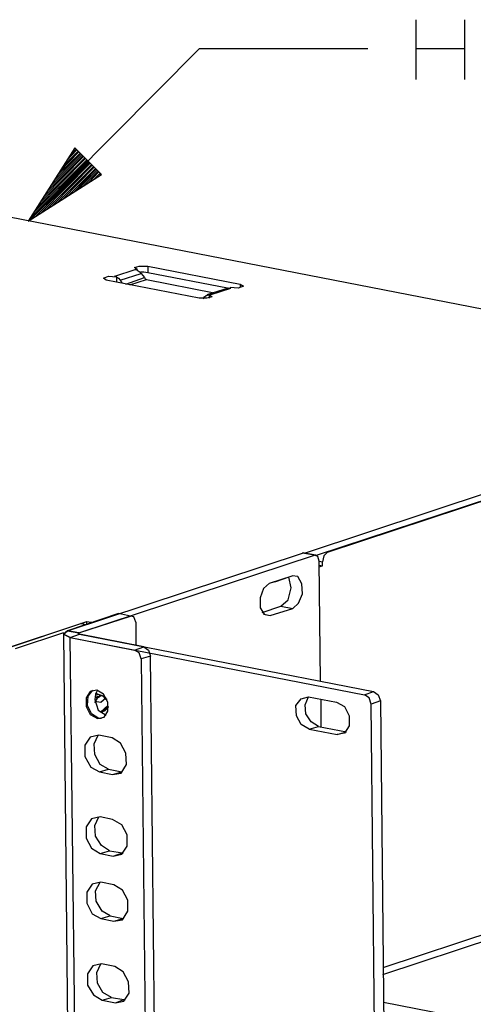
# Model space of a CAD drawing. Extents: x 0 to 11, y 0 to 8.5.
# Drawn here: x 6.9 to 7.6, y 4.6 to 6.1 of the extents above; entities that cross this region are included whole.
import ezdxf

# ---------------------------------------------------------------- set-up
doc = ezdxf.new("R2010")
doc.units = 0
doc.header["$MEASUREMENT"] = 0
doc.layers.add('1', color=7, linetype='CONTINUOUS')

msp = doc.modelspace()

# ---------------------------------------------------------------- linework, layer by layer
at = {"layer": '1'}
for p, q in [((8.1289, 5.5492), (5.4449, 6.0709)), ((7.5226, 5.9882), (7.5226, 6.0768)), ((7.5945, 5.9882), (7.5945, 6.0768)), ((6.9478, 5.7785), (7.2008, 6.0335)), ((7.4508, 6.0335), (7.2008, 6.0335)), ((7.5945, 6.0335), (7.5226, 6.0335)), ((7.0167, 5.8868), (6.9478, 5.7785)), ((7.0246, 5.8789), (6.9902, 5.8455)), ((7.0226, 5.8809), (6.9951, 5.8524)), ((7.0217, 5.8819), (7, 5.8602)), ((7.0197, 5.8839), (7.0049, 5.8681)), ((7.0187, 5.8848), (7.0098, 5.876)), ((7.0167, 5.8868), (7.0148, 5.8839)), ((7.0167, 5.8868), (7.0148, 5.8839)), ((7.0561, 5.8474), (7.0167, 5.8868)), ((7.0354, 5.8681), (6.9508, 5.7825)), ((7.0374, 5.8661), (6.9518, 5.7815)), ((7.0344, 5.8691), (6.9557, 5.7904)), ((7.0384, 5.8652), (6.9596, 5.7864)), ((7.0325, 5.8711), (6.9606, 5.7982)), ((7.0315, 5.872), (6.9656, 5.8061)), ((7.0394, 5.8642), (6.9675, 5.7913)), ((7.0295, 5.874), (6.9705, 5.814)), ((7.0285, 5.875), (6.9754, 5.8219)), ((7.0276, 5.877), (6.9803, 5.8297)), ((7.0256, 5.878), (6.9852, 5.8376)), ((7.0413, 5.8622), (6.9754, 5.7963)), ((7.0423, 5.8612), (6.9833, 5.8012)), ((7.0443, 5.8593), (6.9911, 5.8061)), ((7.0453, 5.8583), (6.999, 5.811)), ((7.0472, 5.8563), (7.0069, 5.8159)), ((7.0482, 5.8553), (7.0148, 5.8209)), ((7.0502, 5.8543), (7.0217, 5.8258)), ((7.0512, 5.8524), (7.0295, 5.8307)), ((7.0522, 5.8514), (7.0374, 5.8356)), ((7.0541, 5.8494), (7.0453, 5.8406)), ((6.9478, 5.7785), (7.0561, 5.8474)), ((7.0551, 5.8484), (7.0531, 5.8465)), ((7.0551, 5.8484), (7.0531, 5.8465)), ((7.0758, 5.6969), (7.1063, 5.7067)), ((7.1053, 5.7096), (7.1122, 5.7116)), ((7.1093, 5.7067), (7.1053, 5.7096)), ((7.1093, 5.7067), (7.1063, 5.7067)), ((7.1063, 5.7067), (7.1083, 5.7067)), ((7.1083, 5.7067), (7.1093, 5.7057)), ((7.1093, 5.7067), (7.1093, 5.7057)), ((7.1093, 5.7057), (7.1122, 5.7037)), ((7.1122, 5.7116), (7.125, 5.7116)), ((7.1122, 5.7037), (7.1152, 5.7008)), ((7.125, 5.7116), (7.2618, 5.685)), ((7.125, 5.7116), (7.125, 5.7018)), ((7.0591, 5.6939), (7.0669, 5.6969)), ((7.063, 5.6909), (7.0591, 5.6939)), ((7.2008, 5.6644), (7.063, 5.6909)), ((7.0669, 5.6969), (7.0787, 5.6959)), ((7.0787, 5.6959), (7.0758, 5.6969)), ((7.0787, 5.6959), (7.0787, 5.688)), ((7.0787, 5.6959), (7.0817, 5.6939)), ((7.0817, 5.6939), (7.0837, 5.6909)), ((7.0837, 5.6909), (7.1152, 5.7008)), ((7.0837, 5.6909), (7.0866, 5.687)), ((7.0925, 5.685), (7.1201, 5.6949)), ((7.0984, 5.6841), (7.123, 5.6919)), ((7.1191, 5.7028), (7.1142, 5.7028)), ((7.1152, 5.7008), (7.1201, 5.6949)), ((7.125, 5.7018), (7.1191, 5.7028)), ((7.1201, 5.6949), (7.1211, 5.6929)), ((7.1211, 5.6929), (7.123, 5.6919)), ((7.123, 5.6919), (7.2234, 5.6722)), ((7.2431, 5.6791), (7.125, 5.7018)), ((7.2441, 5.6791), (7.2126, 5.6693)), ((7.2175, 5.6693), (7.248, 5.6791)), ((7.2441, 5.6791), (7.2451, 5.6791)), ((7.2451, 5.6791), (7.247, 5.6791)), ((7.248, 5.6791), (7.247, 5.6801)), ((7.247, 5.6801), (7.247, 5.6791)), ((7.2589, 5.6791), (7.247, 5.6801)), ((7.247, 5.6791), (7.248, 5.6791)), ((7.2667, 5.6821), (7.2589, 5.6791)), ((7.2618, 5.685), (7.2618, 5.6801)), ((7.2618, 5.685), (7.2667, 5.6821)), ((7.2126, 5.6644), (7.2008, 5.6644)), ((7.2067, 5.6634), (7.2087, 5.6663)), ((7.2087, 5.6663), (7.2116, 5.6683)), ((7.2116, 5.6683), (7.2156, 5.6693)), ((7.2205, 5.6663), (7.2126, 5.6644)), ((7.2175, 5.6693), (7.2156, 5.6693)), ((7.2156, 5.6693), (7.2156, 5.6644)), ((7.2156, 5.6693), (7.2205, 5.6663)), ((7.6339, 5.378), (7.3583, 5.2864)), ((7.375, 5.2835), (7.6348, 5.3691)), ((7.6447, 5.3711), (7.3907, 5.2874)), ((7.0059, 5.1713), (7.3543, 5.2864)), ((7.0226, 5.1683), (7.372, 5.2835)), ((7.3543, 5.2864), (7.3553, 5.2874)), ((7.372, 5.2835), (7.3543, 5.2864)), ((7.3553, 5.2874), (7.3573, 5.2864)), ((7.374, 5.2835), (7.3573, 5.2864)), ((7.377, 5.2815), (7.372, 5.2835)), ((7.376, 5.2825), (7.376, 5.2835)), ((7.3789, 5.2746), (7.377, 5.2815)), ((7.3858, 5.2825), (7.3839, 5.2736)), ((7.3907, 5.2874), (7.3858, 5.2825)), ((7.3898, 5.2874), (7.3907, 5.2874)), ((7.3789, 5.2746), (7.3839, 5.2736)), ((7.3809, 5.0965), (7.3789, 5.2746)), ((7.3789, 5.2687), (7.3839, 5.2677)), ((7.3839, 5.2677), (7.3789, 5.2657)), ((7.3839, 5.2677), (7.3839, 5.2736)), ((7.3051, 5.2421), (7.3386, 5.253)), ((7.3474, 5.252), (7.3386, 5.253)), ((7.3533, 5.2411), (7.3474, 5.252)), ((7.3051, 5.2421), (7.2963, 5.2343)), ((7.314, 5.2441), (7.3061, 5.2421)), ((7.314, 5.2441), (7.313, 5.2441)), ((7.3337, 5.251), (7.314, 5.2441)), ((7.3376, 5.2352), (7.3337, 5.251)), ((7.3543, 5.2264), (7.3533, 5.2411)), ((7.2963, 5.2343), (7.2913, 5.2205)), ((7.3327, 5.2175), (7.3376, 5.2352)), ((7.3484, 5.2126), (7.3543, 5.2264)), ((7.2913, 5.2205), (7.2913, 5.2057)), ((7.2943, 5.1988), (7.3219, 5.2077)), ((7.3219, 5.2077), (7.3327, 5.2175)), ((7.3219, 5.2077), (7.3396, 5.2047)), ((7.3396, 5.2047), (7.3484, 5.2126)), ((7.0817, 5.1969), (7.0059, 5.1713)), ((7.0226, 5.1683), (7.0994, 5.1929)), ((7.0994, 5.1929), (7.0817, 5.1969)), ((7.1043, 5.1919), (7.0994, 5.1929)), ((7.2913, 5.2057), (7.2972, 5.1959)), ((7.2963, 5.1959), (7.3061, 5.1939)), ((7.2972, 5.1959), (7.3061, 5.1939)), ((7.3061, 5.1939), (7.3396, 5.2047)), ((6.3632, 4.9636), (7.0344, 5.185)), ((6.9193, 5.1467), (7.0256, 5.1821)), ((7.0256, 5.1821), (7.0266, 5.1821)), ((7.0325, 5.1801), (7.0256, 5.1821)), ((7.0325, 5.1801), (7.0266, 5.1821)), ((7.0344, 5.185), (7.0404, 5.1841)), ((7.0344, 5.1811), (7.0344, 5.185)), ((7.0404, 5.1831), (7.0404, 5.1841)), ((7.0404, 5.1841), (7.0413, 5.1841)), ((7.0413, 5.1841), (7.0433, 5.1841)), ((7.1073, 5.1841), (7.1043, 5.1919)), ((7.1073, 5.1841), (7.1073, 5.1496)), ((7, 5.1683), (6.9281, 5.1447)), ((7, 5.1663), (7.0059, 5.1713)), ((7.0059, 5.1713), (7, 5.1663)), ((7, 5.1673), (7.0069, 4.5)), ((7, 5.1673), (7.0069, 4.5)), ((7.0098, 5.1614), (7, 5.1663)), ((7, 5.1663), (7.0098, 5.1614)), ((7.0059, 5.1713), (7.0226, 5.1683)), ((7.0226, 5.1683), (7.0059, 5.1713)), ((7.0098, 5.1614), (7.0236, 5.1663)), ((7.0098, 5.1614), (7.0236, 5.1663)), ((7.0217, 5.1673), (7.0226, 5.1683)), ((7.0226, 5.1683), (7.0217, 5.1673)), ((7.0236, 5.1663), (7.0217, 5.1673)), ((7.0217, 5.1673), (7.0236, 5.1663)), ((7.0226, 5.1663), (7.0226, 5.1683)), ((7.0226, 5.1663), (7.0226, 5.1683)), ((7.0236, 5.1663), (7.4596, 5.0817)), ((7.1191, 5.1476), (7.0236, 5.1663)), ((7.0177, 4.4941), (7.0098, 5.1614)), ((7.0098, 5.1614), (7.4459, 5.0768)), ((7.0098, 5.1614), (7.1053, 5.1427)), ((7.0177, 4.4941), (7.0098, 5.1614)), ((7.1053, 5.1427), (7.1191, 5.1476)), ((7.1122, 5.1388), (7.1053, 5.1427)), ((7.1152, 5.1299), (7.1122, 5.1388)), ((7.1191, 5.1476), (7.126, 5.1427)), ((7.126, 5.1427), (7.1289, 5.1339)), ((7.1289, 5.1339), (7.1152, 5.1299)), ((7.1152, 5.1299), (7.122, 4.4862)), ((7.1358, 4.4902), (7.1289, 5.1339)), ((7.0394, 5.0817), (7.0335, 5.0719)), ((7.0394, 5.0817), (7.0335, 5.0719)), ((7.0364, 5.0748), (7.0433, 5.0837)), ((7.0492, 5.0837), (7.0394, 5.0817)), ((7.0492, 5.0837), (7.0394, 5.0817)), ((7.0472, 5.0778), (7.0463, 5.0699)), ((7.0502, 5.0837), (7.0472, 5.0778)), ((7.0591, 5.0748), (7.0472, 5.0787)), ((7.0502, 5.0768), (7.0472, 5.0787)), ((7.0472, 5.0787), (7.0591, 5.0748)), ((7.0482, 5.0787), (7.0551, 5.0758)), ((7.0551, 5.0758), (7.0482, 5.0787)), ((7.0591, 5.0778), (7.0492, 5.0837)), ((7.0591, 5.0778), (7.0492, 5.0837)), ((7.0659, 5.0659), (7.0591, 5.0778)), ((7.0659, 5.0659), (7.0591, 5.0778)), ((7.4459, 5.0768), (7.4596, 5.0817)), ((7.4528, 5.0719), (7.4459, 5.0768)), ((7.4596, 5.0817), (7.4665, 5.0768)), ((7.4665, 5.0768), (7.4695, 5.0679)), ((7.0335, 5.0719), (7.0335, 5.0591)), ((7.0335, 5.0719), (7.0335, 5.0591)), ((7.0354, 5.061), (7.0364, 5.0748)), ((7.0463, 5.0758), (7.0531, 5.0738)), ((7.0502, 5.0719), (7.0463, 5.0728)), ((7.0463, 5.0728), (7.0502, 5.0719)), ((7.0463, 5.065), (7.0502, 5.0719)), ((7.0502, 5.0719), (7.0463, 5.065)), ((7.0463, 5.0699), (7.0512, 5.0541)), ((7.0463, 5.0689), (7.0482, 5.0679)), ((7.0551, 5.065), (7.0463, 5.0669)), ((7.0551, 5.0758), (7.0502, 5.0719)), ((7.0502, 5.0719), (7.0551, 5.0758)), ((7.0551, 5.0758), (7.0591, 5.0748)), ((7.0591, 5.0748), (7.0551, 5.0758)), ((7.063, 5.0719), (7.0551, 5.065)), ((7.063, 5.0699), (7.0591, 5.0748)), ((7.0591, 5.0748), (7.063, 5.0699)), ((7.063, 5.0699), (7.064, 5.0699)), ((7.064, 5.0699), (7.064, 5.0709)), ((7.0659, 5.0522), (7.0659, 5.0659)), ((7.0659, 5.0522), (7.0659, 5.0659)), ((7.3445, 5.061), (7.3524, 5.0709)), ((7.3524, 5.0709), (7.3632, 5.0738)), ((7.3583, 5.062), (7.3632, 5.0738)), ((7.3593, 5.0482), (7.3583, 5.062)), ((7.3632, 5.0738), (7.4045, 5.0659)), ((7.3819, 5.0285), (7.3819, 5.0699)), ((7.4045, 5.0659), (7.4163, 5.0591)), ((7.4557, 5.063), (7.4528, 5.0719)), ((7.4695, 5.0679), (7.4557, 5.063)), ((7.4626, 4.4193), (7.4557, 5.063)), ((7.4695, 5.0679), (7.4764, 4.4242)), ((7.0335, 5.0591), (7.0394, 5.0472)), ((7.0335, 5.0591), (7.0394, 5.0472)), ((7.0413, 5.0482), (7.0354, 5.061)), ((7.0394, 5.0472), (7.0502, 5.0413)), ((7.0394, 5.0472), (7.0502, 5.0413)), ((7.0522, 5.0413), (7.0413, 5.0482)), ((7.0512, 5.0541), (7.063, 5.0463)), ((7.0541, 5.0512), (7.06, 5.0541)), ((7.0541, 5.0512), (7.0551, 5.0512)), ((7.0551, 5.0512), (7.0659, 5.061)), ((7.061, 5.0531), (7.0551, 5.0502)), ((7.06, 5.0541), (7.0669, 5.06)), ((7.06, 5.0433), (7.0659, 5.0522)), ((7.06, 5.0433), (7.0659, 5.0522)), ((7.0669, 5.0581), (7.061, 5.0531)), ((7.3455, 5.0453), (7.3445, 5.061)), ((7.3671, 5.0364), (7.3593, 5.0482)), ((7.4163, 5.0591), (7.4232, 5.0453)), ((7.0502, 5.0413), (7.06, 5.0433)), ((7.0502, 5.0413), (7.06, 5.0433)), ((7.0551, 5.0413), (7.0522, 5.0413)), ((7.0571, 5.0423), (7.0551, 5.0413)), ((7.3524, 5.0325), (7.3455, 5.0453)), ((7.3642, 5.0256), (7.3524, 5.0325)), ((7.378, 5.0295), (7.3671, 5.0364)), ((7.4232, 5.0453), (7.4232, 5.0305)), ((7.3642, 5.0256), (7.378, 5.0295)), ((7.3642, 5.0256), (7.4055, 5.0177)), ((7.378, 5.0295), (7.4193, 5.0217)), ((7.4055, 5.0177), (7.4193, 5.0217)), ((7.4163, 5.0197), (7.4055, 5.0177)), ((7.4232, 5.0305), (7.4163, 5.0197)), ((7.0394, 5.0138), (7.0315, 5.002)), ((7.0522, 5.0167), (7.0394, 5.0138)), ((7.0453, 5.0039), (7.0512, 5.0167)), ((7.0463, 4.9882), (7.0453, 5.0039)), ((7.0719, 5.0128), (7.0522, 5.0167)), ((7.0846, 5.0049), (7.0719, 5.0128)), ((7.0925, 4.9902), (7.0846, 5.0049)), ((7.0315, 5.002), (7.0315, 4.9852)), ((7.0935, 4.9734), (7.0925, 4.9902)), ((7.0315, 4.9852), (7.0404, 4.9695)), ((7.0541, 4.9734), (7.0463, 4.9882)), ((7.0404, 4.9695), (7.0531, 4.9626)), ((7.0531, 4.9626), (7.0669, 4.9665)), ((7.0531, 4.9626), (7.0728, 4.9587)), ((7.0669, 4.9665), (7.0541, 4.9734)), ((7.0669, 4.9665), (7.0866, 4.9626)), ((7.0728, 4.9587), (7.0866, 4.9626)), ((7.0728, 4.9587), (7.0856, 4.9606)), ((7.0856, 4.9606), (7.0935, 4.9734)), ((7.0876, 4.9626), (7.0866, 4.9626)), ((7.0413, 4.8927), (7.0335, 4.8809)), ((7.0541, 4.8957), (7.0413, 4.8927)), ((7.0463, 4.8829), (7.0522, 4.8957)), ((7.0728, 4.8917), (7.0541, 4.8957)), ((7.0866, 4.8839), (7.0728, 4.8917)), ((8.1516, 4.8967), (7.4734, 4.6722)), ((7.0335, 4.8809), (7.0335, 4.8642)), ((7.0472, 4.8671), (7.0463, 4.8829)), ((7.0945, 4.8691), (7.0866, 4.8839)), ((7.4734, 4.6624), (8.1447, 4.8839)), ((7.0335, 4.8642), (7.0413, 4.8494)), ((7.0561, 4.8533), (7.0472, 4.8671)), ((7.0945, 4.8524), (7.0945, 4.8691)), ((7.0413, 4.8494), (7.0541, 4.8415)), ((7.0541, 4.8415), (7.0679, 4.8455)), ((7.0679, 4.8455), (7.0561, 4.8533)), ((7.0679, 4.8455), (7.0876, 4.8425)), ((7.0866, 4.8406), (7.0945, 4.8524)), ((7.0541, 4.8415), (7.0738, 4.8376)), ((7.0738, 4.8376), (7.0876, 4.8425)), ((7.0738, 4.8376), (7.0866, 4.8406)), ((7.0886, 4.8415), (7.0876, 4.8425)), ((7.0551, 4.7992), (7.0423, 4.7963)), ((7.0472, 4.7864), (7.0541, 4.7992)), ((7.0748, 4.7953), (7.0551, 4.7992)), ((7.0423, 4.7963), (7.0344, 4.7844)), ((7.0344, 4.7844), (7.0344, 4.7677)), ((7.0482, 4.7707), (7.0472, 4.7864)), ((7.0876, 4.7874), (7.0748, 4.7953)), ((7.0955, 4.7726), (7.0876, 4.7874)), ((7.0571, 4.7559), (7.0482, 4.7707)), ((7.0955, 4.7559), (7.0955, 4.7726)), ((7.0344, 4.7677), (7.0423, 4.752)), ((7.0689, 4.749), (7.0571, 4.7559)), ((7.0876, 4.7431), (7.0955, 4.7559)), ((7.0423, 4.752), (7.0551, 4.7451)), ((7.0551, 4.7451), (7.0689, 4.749)), ((7.0551, 4.7451), (7.0748, 4.7411)), ((7.0689, 4.749), (7.0886, 4.7451)), ((7.0748, 4.7411), (7.0886, 4.7451)), ((7.0748, 4.7411), (7.0876, 4.7431)), ((7.0896, 4.7451), (7.0886, 4.7451)), ((7.0433, 4.6752), (7.0354, 4.6634)), ((7.0561, 4.6781), (7.0433, 4.6752)), ((7.0492, 4.6654), (7.0551, 4.6781)), ((7.0758, 4.6742), (7.0561, 4.6781)), ((7.0886, 4.6663), (7.0758, 4.6742)), ((7.0354, 4.6634), (7.0354, 4.6467)), ((7.0502, 4.6496), (7.0492, 4.6654)), ((7.0965, 4.6516), (7.0886, 4.6663)), ((7.0354, 4.6467), (7.0443, 4.6319)), ((7.0581, 4.6358), (7.0502, 4.6496)), ((7.0974, 4.6348), (7.0965, 4.6516)), ((7.0443, 4.6319), (7.0571, 4.624)), ((7.0571, 4.624), (7.0709, 4.628)), ((7.0571, 4.624), (7.0768, 4.6201)), ((7.0709, 4.628), (7.0581, 4.6358)), ((7.0709, 4.628), (7.0896, 4.625)), ((7.0768, 4.6201), (7.0896, 4.625)), ((7.0896, 4.623), (7.0974, 4.6348)), ((7.0906, 4.624), (7.0896, 4.625)), ((7.0915, 4.624), (7.0906, 4.624)), ((7.0768, 4.6201), (7.0896, 4.623)), ((7.4744, 4.6211), (8.1476, 4.4902))]:
    msp.add_line(p, q, dxfattribs=at)

doc.saveas('drawing.dxf')
